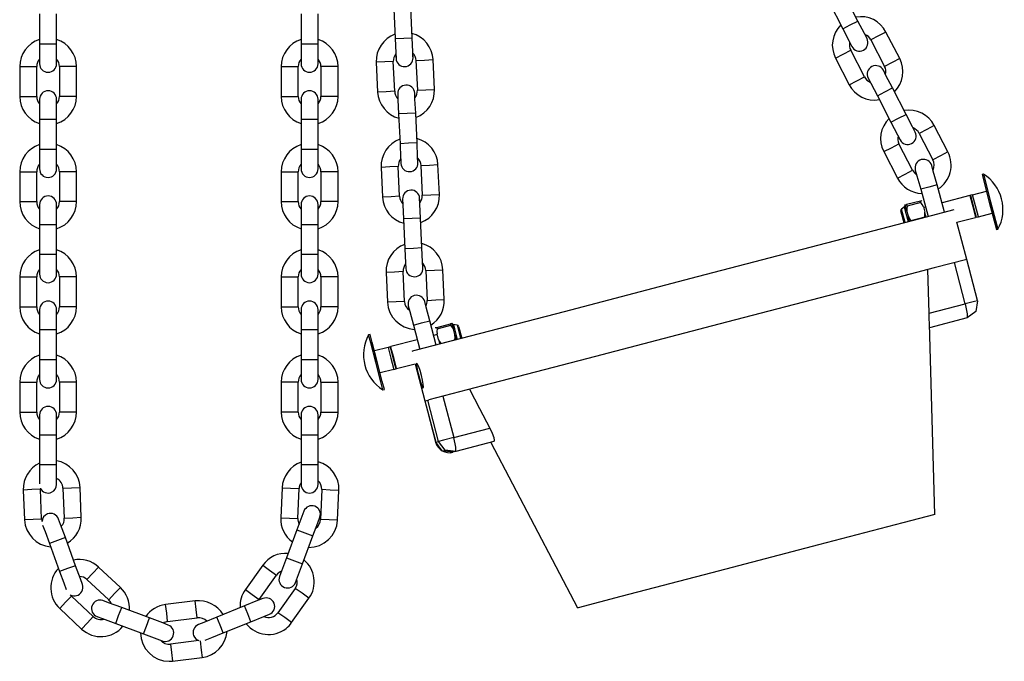
# Model space of a CAD drawing. Units: inches. Extents: x 66.9 to 142.5, y 99.3 to 197.4.
# Drawn here: x 96.3 to 99.7, y 175.2 to 177.4 of the extents above; entities that cross this region are included whole.
import ezdxf

# ---------------------------------------------------------------- set-up
doc = ezdxf.new("R2010")
doc.units = ezdxf.units.IN
doc.header["$MEASUREMENT"] = 0
doc.layers.add('Ebene 1', color=7, linetype='Continuous')

# ---------------------------------------------------------------- blocks, each defined once
blk = doc.blocks.new('block 2')
at = {"layer": 'Ebene 1', "color": 179, "lineweight": 25, "true_color": 0x1a171b}
for points in [[(99.1306, 177.4913), (99.179, 177.3978)], [(99.2322, 177.4253), (99.1838, 177.5189)], [(97.599, 177.4684), (97.604, 177.3635)], [(97.599, 177.4684), (97.604, 177.3635)], [(97.599, 177.4684), (97.604, 177.3635)], [(97.6642, 177.3664), (97.6592, 177.4712)], [(97.6642, 177.3664), (97.6592, 177.4712)], [(97.6642, 177.3664), (97.6592, 177.4712)], [(96.3531, 177.45), (96.3531, 177.3449)], [(96.4131, 177.3449), (96.4131, 177.45)], [(97.2731, 177.45), (97.2731, 177.3449)], [(97.3331, 177.3449), (97.3331, 177.45)], [(99.179, 177.3978), (99.2053, 177.4116), (99.2322, 177.4253)], [(99.2642, 177.3632), (99.2548, 177.3816), (99.2322, 177.4253)], [(99.179, 177.3978), (99.2015, 177.354), (99.211, 177.3358)], [(99.3309, 177.3866), (99.3045, 177.3728), (99.2777, 177.359)], [(99.3793, 177.2934), (99.3309, 177.3866)], [(97.604, 177.3635), (97.6342, 177.3651), (97.6642, 177.3664)], [(97.604, 177.3635), (97.6342, 177.3651), (97.6642, 177.3664)], [(97.604, 177.3635), (97.6342, 177.3651), (97.6642, 177.3664)], [(97.604, 177.3635), (97.6063, 177.3139), (97.6073, 177.2934)], [(97.604, 177.3635), (97.6063, 177.3139), (97.6073, 177.2934)], [(97.604, 177.3635), (97.6063, 177.3139), (97.6073, 177.2934)], [(97.6673, 177.2963), (97.6662, 177.3167), (97.6642, 177.3664)], [(97.6673, 177.2963), (97.6662, 177.3167), (97.6642, 177.3664)], [(97.6673, 177.2963), (97.6662, 177.3167), (97.6642, 177.3664)], [(99.2777, 177.359), (99.3261, 177.2658)], [(96.3531, 177.3449), (96.3831, 177.3449), (96.4131, 177.3449)], [(96.3531, 177.3449), (96.3531, 177.2956), (96.3531, 177.2751)], [(96.4131, 177.2751), (96.4131, 177.2956), (96.4131, 177.3449)], [(97.2731, 177.3449), (97.3033, 177.3449), (97.3331, 177.3449)], [(97.2731, 177.3449), (97.2731, 177.2956), (97.2731, 177.2751)], [(97.3331, 177.2751), (97.3331, 177.2956), (97.3331, 177.3449)], [(99.1535, 177.2948), (99.1798, 177.3086), (99.2069, 177.3223)], [(99.2548, 177.2288), (99.2069, 177.3223)], [(97.5977, 177.2831), (97.5677, 177.2817), (97.5379, 177.2803)], [(97.6027, 177.178), (97.5977, 177.2831)], [(97.6066, 177.3099), (97.6068, 177.2977), (97.6073, 177.2934)], [(97.6066, 177.3099), (97.6068, 177.2977), (97.6073, 177.2934)], [(97.6066, 177.3099), (97.6068, 177.2977), (97.6073, 177.2934)], [(97.6673, 177.2963), (97.6669, 177.3005), (97.6666, 177.3127)], [(97.6673, 177.2963), (97.6669, 177.3005), (97.6666, 177.3127)], [(97.6673, 177.2963), (97.6669, 177.3005), (97.6666, 177.3127)], [(97.6774, 177.2867), (97.7077, 177.2881), (97.7374, 177.2896)], [(97.6774, 177.2867), (97.6824, 177.1819)], [(97.7424, 177.1847), (97.7374, 177.2896)], [(99.1535, 177.2948), (99.2015, 177.2014)], [(99.3793, 177.2934), (99.3524, 177.2796), (99.3261, 177.2658)], [(96.2834, 177.2648), (96.2834, 177.1601)], [(96.2834, 177.2648), (96.3133, 177.2648), (96.3433, 177.2648)], [(96.3433, 177.1601), (96.3433, 177.2648)], [(96.4232, 177.2648), (96.4232, 177.1601)], [(96.4833, 177.2648), (96.4534, 177.2648), (96.4232, 177.2648)], [(96.4833, 177.1601), (96.4833, 177.2648)], [(97.2034, 177.2648), (97.2034, 177.1601)], [(97.2034, 177.2648), (97.2333, 177.2648), (97.2633, 177.2648)], [(97.2633, 177.1601), (97.2633, 177.2648)], [(97.3431, 177.2648), (97.3431, 177.1601)], [(97.4034, 177.2648), (97.3734, 177.2648), (97.3431, 177.2648)], [(97.4034, 177.1601), (97.4034, 177.2648)], [(97.5379, 177.2803), (97.5427, 177.1752)], [(99.354, 177.19), (99.3309, 177.2341), (99.3218, 177.2522)], [(99.354, 177.19), (99.3309, 177.2341), (99.3218, 177.2522)], [(99.2015, 177.2014), (99.2284, 177.215), (99.2548, 177.2288)], [(99.2685, 177.2247), (99.2777, 177.2066), (99.3006, 177.1625)], [(99.2685, 177.2247), (99.2777, 177.2066), (99.3006, 177.1625)], [(97.6027, 177.178), (97.5727, 177.1766), (97.5427, 177.1752)], [(97.6824, 177.1819), (97.7124, 177.1833), (97.7424, 177.1847)], [(99.3006, 177.1625), (99.3269, 177.1763), (99.354, 177.19)], [(99.3006, 177.1625), (99.3269, 177.1763), (99.354, 177.19)], [(99.4019, 177.0969), (99.354, 177.19)], [(99.4019, 177.0969), (99.354, 177.19)], [(96.2834, 177.1601), (96.3133, 177.1601), (96.3433, 177.1601)], [(96.3531, 177.1499), (96.3531, 177.1294), (96.3531, 177.08)], [(96.4131, 177.08), (96.4131, 177.1294), (96.4131, 177.1499)], [(96.4833, 177.1601), (96.4534, 177.1601), (96.4232, 177.1601)], [(97.2034, 177.1601), (97.2333, 177.1601), (97.2633, 177.1601)], [(97.2731, 177.1499), (97.2731, 177.1294), (97.2731, 177.08)], [(97.3331, 177.08), (97.3331, 177.1294), (97.3331, 177.1499)], [(97.4034, 177.1601), (97.3734, 177.1601), (97.3431, 177.1601)], [(97.6133, 177.1685), (97.6133, 177.1642), (97.614, 177.1521)], [(97.6133, 177.1685), (97.614, 177.148), (97.6164, 177.0986)], [(97.6764, 177.1015), (97.674, 177.1508), (97.6729, 177.1713)], [(97.674, 177.1551), (97.6733, 177.1671), (97.6729, 177.1713)], [(99.3006, 177.1625), (99.3486, 177.0693)], [(99.3006, 177.1625), (99.3486, 177.0693)], [(96.3531, 177.08), (96.3531, 176.9749)], [(96.3531, 177.08), (96.3831, 177.08), (96.4131, 177.08)], [(96.4131, 176.9749), (96.4131, 177.08)], [(97.2731, 177.08), (97.2731, 176.9749)], [(97.2731, 177.08), (97.3033, 177.08), (97.3331, 177.08)], [(97.3331, 176.9749), (97.3331, 177.08)], [(97.6764, 177.1015), (97.6464, 177.1001), (97.6164, 177.0986)], [(97.6164, 177.0986), (97.6214, 176.9938)], [(97.6812, 176.9968), (97.6764, 177.1015)], [(99.3486, 177.0693), (99.3753, 177.0831), (99.4019, 177.0969)], [(99.3486, 177.0693), (99.3753, 177.0831), (99.4019, 177.0969)], [(99.4339, 177.0345), (99.4248, 177.0528), (99.4019, 177.0969)], [(99.4339, 177.0345), (99.4248, 177.0528), (99.4019, 177.0969)], [(99.3486, 177.0693), (99.3715, 177.0252), (99.3807, 177.0069)], [(99.3486, 177.0693), (99.3715, 177.0252), (99.3807, 177.0069)], [(99.5009, 177.0578), (99.4742, 177.044), (99.4477, 177.0302)], [(99.5488, 176.9646), (99.5009, 177.0578)], [(99.4477, 177.0302), (99.4957, 176.937)], [(96.3531, 176.9749), (96.3831, 176.9749), (96.4131, 176.9749)], [(96.3531, 176.9749), (96.3531, 176.9255), (96.3531, 176.905)], [(96.4131, 176.905), (96.4131, 176.9255), (96.4131, 176.9749)], [(97.2731, 176.9749), (97.3033, 176.9749), (97.3331, 176.9749)], [(97.2731, 176.9749), (97.2731, 176.9255), (97.2731, 176.905)], [(97.3331, 176.905), (97.3331, 176.9255), (97.3331, 176.9749)], [(97.6812, 176.9968), (97.6514, 176.9954), (97.6214, 176.9938)], [(97.6214, 176.9938), (97.6235, 176.9446), (97.6245, 176.9241)], [(97.6845, 176.9268), (97.6834, 176.9473), (97.6812, 176.9968)], [(99.3231, 176.9661), (99.35, 176.9797), (99.3764, 176.9935)], [(99.4248, 176.9005), (99.3764, 176.9935)], [(97.6238, 176.9403), (97.6242, 176.9282), (97.6245, 176.9241)], [(97.6845, 176.9268), (97.6841, 176.931), (97.6838, 176.943)], [(99.3231, 176.9661), (99.3715, 176.8729)], [(99.5488, 176.9646), (99.5224, 176.9508), (99.4957, 176.937)], [(97.6151, 176.9134), (97.5851, 176.912), (97.5549, 176.9106)], [(97.5549, 176.9106), (97.5599, 176.8059)], [(97.6201, 176.8087), (97.6151, 176.9134)], [(97.6946, 176.9174), (97.7251, 176.9187), (97.7548, 176.9201)], [(97.6946, 176.9174), (97.6996, 176.8123)], [(97.7598, 176.815), (97.7548, 176.9201)], [(99.3715, 176.8729), (99.3981, 176.8867), (99.4248, 176.9005)], [(99.4342, 176.9008), (99.4396, 176.8808), (99.453, 176.8333)], [(99.5105, 176.8493), (99.4975, 176.8969), (99.4921, 176.9167)], [(96.2834, 176.8951), (96.2834, 176.7899)], [(96.2834, 176.8951), (96.3133, 176.8951), (96.3433, 176.8951)], [(96.3433, 176.7899), (96.3433, 176.8951)], [(96.4232, 176.8951), (96.4232, 176.7899)], [(96.4833, 176.8951), (96.4534, 176.8951), (96.4232, 176.8951)], [(96.4833, 176.7899), (96.4833, 176.8951)], [(97.2034, 176.8951), (97.2034, 176.7899)], [(97.2034, 176.8951), (97.2333, 176.8951), (97.2633, 176.8951)], [(97.2633, 176.7899), (97.2633, 176.8951)], [(97.3431, 176.8951), (97.3431, 176.7899)], [(97.4034, 176.8951), (97.3734, 176.8951), (97.3431, 176.8951)], [(97.4034, 176.7899), (97.4034, 176.8951)], [(99.6738, 176.8862), (99.6692, 176.8853)], [(99.6692, 176.8853), (99.6943, 176.7882), (99.7197, 176.6915)], [(99.6738, 176.8862), (99.6992, 176.7897), (99.7247, 176.6929)], [(99.5105, 176.8493), (99.4816, 176.8414), (99.453, 176.8333)], [(99.453, 176.8333), (99.479, 176.7375)], [(99.5372, 176.7525), (99.5105, 176.8493)], [(97.6201, 176.8087), (97.5901, 176.8073), (97.5599, 176.8059)], [(97.6306, 176.7992), (97.6306, 176.7949), (97.6312, 176.7825)], [(97.6306, 176.7992), (97.6312, 176.7787), (97.6337, 176.7293)], [(97.6936, 176.7322), (97.6912, 176.7816), (97.6902, 176.802)], [(97.6912, 176.7854), (97.6905, 176.7978), (97.6902, 176.802)], [(97.6996, 176.8123), (97.7298, 176.8137), (97.7598, 176.815)], [(99.6261, 176.8119), (99.5281, 176.7861)], [(99.6261, 176.8119), (99.6363, 176.773), (99.6463, 176.7346)], [(99.6287, 176.8104), (99.6266, 176.8101)], [(99.6356, 176.8144), (99.628, 176.8123)], [(99.628, 176.8123), (99.6382, 176.7737), (99.6484, 176.7349)], [(99.6356, 176.8144), (99.6844, 176.8271)], [(99.6459, 176.7756), (99.6356, 176.8144)], [(96.2834, 176.7899), (96.3133, 176.7899), (96.3433, 176.7899)], [(96.3531, 176.7801), (96.3531, 176.7596), (96.3531, 176.71)], [(96.4131, 176.71), (96.4131, 176.7596), (96.4131, 176.7801)], [(96.4833, 176.7899), (96.4534, 176.7899), (96.4232, 176.7899)], [(97.2034, 176.7899), (97.2333, 176.7899), (97.2633, 176.7899)], [(97.2731, 176.7801), (97.2731, 176.7596), (97.2731, 176.71)], [(97.3331, 176.71), (97.3331, 176.7596), (97.3331, 176.7801)], [(97.4034, 176.7899), (97.3734, 176.7899), (97.3431, 176.7899)], [(99.3962, 176.7723), (99.386, 176.7639)], [(99.3982, 176.7163), (99.3895, 176.7501), (99.386, 176.7639)], [(99.41, 176.7194), (99.4001, 176.7568), (99.3962, 176.7723)], [(99.3988, 176.7784), (99.3994, 176.7787), (99.4003, 176.7787), (99.4019, 176.779), (99.4036, 176.7797)], [(99.4048, 176.7565), (99.4008, 176.7709), (99.3988, 176.7784)], [(99.452, 176.792), (99.4036, 176.7797)], [(99.405, 176.7737), (99.4043, 176.777), (99.4036, 176.7797)], [(99.405, 176.7737), (99.4039, 176.7653), (99.4048, 176.7565)], [(99.4534, 176.7865), (99.405, 176.7737)], [(99.452, 176.792), (99.4537, 176.7928), (99.4551, 176.7932), (99.4561, 176.7932), (99.4568, 176.7935)], [(99.4534, 176.7865), (99.4527, 176.7897), (99.452, 176.792)], [(99.4625, 176.7716), (99.4585, 176.7794), (99.4534, 176.7865)], [(99.4625, 176.7716), (99.4675, 176.7525)], [(99.4699, 176.7709), (99.4632, 176.7692)], [(99.6563, 176.737), (99.6459, 176.7756)], [(97.6936, 176.7322), (97.6636, 176.7308), (97.6337, 176.7293)], [(97.6337, 176.7293), (97.6387, 176.6242)], [(99.5695, 176.761), (99.4503, 176.7296), (99.1214, 176.644), (98.6663, 176.5251), (98.1985, 176.403), (97.8359, 176.3084), (97.6686, 176.2647)], [(97.6986, 176.6271), (97.6936, 176.7322)], [(99.3944, 176.7151), (99.3867, 176.7451), (99.3834, 176.7575)], [(99.4048, 176.7565), (99.407, 176.747), (99.4096, 176.7375)], [(99.4137, 176.7201), (99.4117, 176.7289), (99.4096, 176.7375)], [(99.4096, 176.7375), (99.4134, 176.7296), (99.4184, 176.7222)], [(99.4671, 176.7349), (99.4184, 176.7222)], [(99.4671, 176.7349), (99.4682, 176.7437), (99.4675, 176.7525)], [(99.472, 176.7353), (99.4699, 176.7441), (99.4675, 176.7525)], [(99.5807, 176.7174), (99.6463, 176.7346)], [(99.6459, 176.7363), (99.6477, 176.737)], [(99.6484, 176.7349), (99.6563, 176.737)], [(99.6563, 176.737), (99.7045, 176.7498)], [(96.3531, 176.71), (96.3531, 176.6052)], [(96.3531, 176.71), (96.3831, 176.71), (96.4131, 176.71)], [(96.4131, 176.6052), (96.4131, 176.71)], [(97.2731, 176.71), (97.2731, 176.6052)], [(97.2731, 176.71), (97.3033, 176.71), (97.3331, 176.71)], [(97.3331, 176.6052), (97.3331, 176.71)], [(99.6149, 176.5868), (99.5807, 176.7174)], [(99.7197, 176.6915), (99.7247, 176.6929)], [(97.6986, 176.6271), (97.6686, 176.6256), (97.6387, 176.6242)], [(97.6387, 176.6242), (97.6409, 176.5748), (97.6418, 176.5544)], [(97.7019, 176.5572), (97.7007, 176.5777), (97.6986, 176.6271)], [(96.3531, 176.6052), (96.3831, 176.6052), (96.4131, 176.6052)], [(96.3531, 176.6052), (96.3531, 176.5553), (96.3531, 176.535)], [(96.4131, 176.535), (96.4131, 176.5553), (96.4131, 176.6052)], [(97.2731, 176.6052), (97.3033, 176.6052), (97.3331, 176.6052)], [(97.2731, 176.6052), (97.2731, 176.5553), (97.2731, 176.535)], [(97.3331, 176.535), (97.3331, 176.5553), (97.3331, 176.6052)], [(97.6411, 176.571), (97.6414, 176.5586), (97.6418, 176.5544)], [(97.7019, 176.5572), (97.7014, 176.5613), (97.7012, 176.5737)], [(99.6149, 176.5868), (99.5002, 176.5568), (99.1845, 176.4743), (98.7428, 176.3593), (98.2819, 176.2385), (97.912, 176.1422), (97.7225, 176.0928)], [(99.6096, 176.4302), (99.5719, 176.5754)], [(99.653, 176.4418), (99.6149, 176.5868)], [(96.2834, 176.5251), (96.2834, 176.4199)], [(96.2834, 176.5251), (96.3133, 176.5251), (96.3433, 176.5251)], [(96.3433, 176.4199), (96.3433, 176.5251)], [(96.4232, 176.5251), (96.4232, 176.4199)], [(96.4833, 176.5251), (96.4534, 176.5251), (96.4232, 176.5251)], [(96.4833, 176.4199), (96.4833, 176.5251)], [(97.2034, 176.5251), (97.2034, 176.4199)], [(97.2034, 176.5251), (97.2333, 176.5251), (97.2633, 176.5251)], [(97.2633, 176.4199), (97.2633, 176.5251)], [(97.3431, 176.5251), (97.3431, 176.4199)], [(97.4034, 176.5251), (97.3734, 176.5251), (97.3431, 176.5251)], [(97.4034, 176.4199), (97.4034, 176.5251)], [(97.6323, 176.5437), (97.6023, 176.5424), (97.5723, 176.541)], [(97.5723, 176.541), (97.5773, 176.4361)], [(97.6373, 176.439), (97.6323, 176.5437)], [(97.7124, 176.5477), (97.7424, 176.5491), (97.772, 176.5505)], [(97.7124, 176.5477), (97.717, 176.4428)], [(97.7768, 176.4457), (97.772, 176.5505)], [(99.4826, 176.3973), (99.4806, 176.4743), (99.4783, 176.5512)], [(96.2834, 176.4199), (96.3133, 176.4199), (96.3433, 176.4199)], [(96.4833, 176.4199), (96.4534, 176.4199), (96.4232, 176.4199)], [(97.2034, 176.4199), (97.2333, 176.4199), (97.2633, 176.4199)], [(97.4034, 176.4199), (97.3734, 176.4199), (97.3431, 176.4199)], [(97.6373, 176.439), (97.6073, 176.4376), (97.5773, 176.4361)], [(97.6505, 176.4235), (97.6555, 176.4034), (97.6683, 176.3558)], [(97.7262, 176.3708), (97.7138, 176.4185), (97.7086, 176.4387)], [(97.717, 176.4428), (97.747, 176.4442), (97.7768, 176.4457)], [(99.4826, 176.3973), (99.6096, 176.4302)], [(99.6527, 176.4414), (99.6422, 176.439), (99.6096, 176.4302)], [(99.6096, 176.4302), (99.617, 176.3956), (99.617, 176.3808)], [(99.6527, 176.4414), (99.6473, 176.4037), (99.617, 176.3808)], [(96.3531, 176.4101), (96.3531, 176.3896), (96.3531, 176.3398)], [(96.4131, 176.3398), (96.4131, 176.3896), (96.4131, 176.4101)], [(97.2731, 176.4101), (97.2731, 176.3896), (97.2731, 176.3398)], [(97.3331, 176.3398), (97.3331, 176.3896), (97.3331, 176.4101)], [(99.484, 176.3596), (99.484, 176.361), (99.4833, 176.3775), (99.4826, 176.3973)], [(99.617, 176.3808), (99.4844, 176.3458)], [(97.6683, 176.3558), (97.6972, 176.3632), (97.7262, 176.3708)], [(97.6683, 176.3558), (97.6905, 176.2704)], [(97.7484, 176.2855), (97.7262, 176.3708)], [(97.7455, 176.3469), (97.7463, 176.3469), (97.7473, 176.3472), (97.7487, 176.3475), (97.7505, 176.3479)], [(97.7505, 176.3479), (97.7989, 176.3606)], [(97.7505, 176.3479), (97.7511, 176.3455), (97.7518, 176.3424)], [(97.7518, 176.3424), (97.8002, 176.3551)], [(97.7989, 176.3606), (97.8006, 176.361), (97.802, 176.3613), (97.803, 176.3617), (97.8038, 176.362)], [(97.7989, 176.3606), (97.7995, 176.3582), (97.8002, 176.3551)], [(97.8094, 176.3401), (97.8056, 176.3479), (97.8002, 176.3551)], [(97.8038, 176.362), (97.8059, 176.3544), (97.8094, 176.3401)], [(97.8221, 176.3558), (97.809, 176.3579)], [(97.809, 176.3579), (97.8128, 176.3427), (97.8228, 176.305)], [(97.8221, 176.3558), (97.8256, 176.342), (97.8343, 176.3081)], [(97.8269, 176.3512), (97.8302, 176.3391), (97.8383, 176.3091)], [(99.5031, 175.6894), (99.484, 176.36)], [(96.3531, 176.3398), (96.3531, 176.2351)], [(96.3531, 176.3398), (96.3831, 176.3398), (96.4131, 176.3398)], [(96.4131, 176.2351), (96.4131, 176.3398)], [(97.2731, 176.3398), (97.2731, 176.2351)], [(97.2731, 176.3398), (97.3033, 176.3398), (97.3331, 176.3398)], [(97.3331, 176.2351), (97.3331, 176.3398)], [(97.5158, 176.3229), (97.5108, 176.3219)], [(97.536, 176.2249), (97.5184, 176.2933), (97.5108, 176.3219)], [(97.541, 176.2263), (97.5229, 176.2947), (97.5158, 176.3229)], [(97.7518, 176.3226), (97.7394, 176.3193)], [(97.7518, 176.3424), (97.7508, 176.3334), (97.7515, 176.325)], [(97.7565, 176.3057), (97.7515, 176.325)], [(97.8144, 176.3207), (97.814, 176.3233), (97.8133, 176.3257), (97.8126, 176.3281), (97.8119, 176.3307), (97.8114, 176.3327), (97.8107, 176.3353), (97.8101, 176.3377), (97.8094, 176.3401)], [(97.8137, 176.3036), (97.815, 176.3124), (97.8144, 176.3207)], [(97.8144, 176.3207), (97.8164, 176.3126), (97.8188, 176.3038)], [(97.5794, 176.2774), (97.5312, 176.265)], [(97.5872, 176.2795), (97.5794, 176.2774)], [(97.5794, 176.2774), (97.5892, 176.239)], [(97.597, 176.2407), (97.5901, 176.2683), (97.5872, 176.2795)], [(97.5892, 176.2781), (97.5875, 176.2778)], [(97.6817, 176.3043), (97.5889, 176.2802)], [(97.599, 176.2414), (97.5916, 176.2685), (97.5889, 176.2802)], [(97.7565, 176.3057), (97.7585, 176.2976), (97.7606, 176.2886)], [(97.7565, 176.3057), (97.7604, 176.2979), (97.7653, 176.2909)], [(97.7653, 176.2909), (97.8137, 176.3036)], [(97.6686, 176.2647), (97.6648, 176.2637), (97.6633, 176.2633)], [(96.3531, 176.2351), (96.3831, 176.2351), (96.4131, 176.2351)], [(96.3531, 176.2351), (96.3531, 176.1853), (96.3531, 176.1648)], [(96.4131, 176.1648), (96.4131, 176.1853), (96.4131, 176.2351)], [(97.2731, 176.2351), (97.3033, 176.2351), (97.3331, 176.2351)], [(97.2731, 176.2351), (97.2731, 176.1853), (97.2731, 176.1648)], [(97.3331, 176.1648), (97.3331, 176.1853), (97.3331, 176.2351)], [(97.5613, 176.1281), (97.5541, 176.1563), (97.536, 176.2249)], [(97.5663, 176.1295), (97.5589, 176.1579), (97.541, 176.2263)], [(97.5892, 176.239), (97.5996, 176.2001)], [(97.6073, 176.2023), (97.604, 176.2135), (97.597, 176.2407)], [(97.609, 176.2027), (97.6063, 176.2139), (97.599, 176.2414)], [(97.609, 176.2027), (97.6747, 176.2199)], [(97.6747, 176.2199), (97.7089, 176.089)], [(97.6798, 176.2213), (97.6791, 176.2175), (97.6805, 176.2075), (97.6834, 176.1934), (97.6877, 176.1768), (97.6922, 176.1603), (97.6965, 176.1462), (97.7003, 176.1371), (97.7026, 176.1341), (97.7036, 176.1381), (97.7033, 176.1479), (97.7007, 176.162), (97.6969, 176.1789), (97.6919, 176.1956), (97.6871, 176.2094), (97.6828, 176.2182), (97.6798, 176.2213), (97.6798, 176.2213)], [(97.5996, 176.2001), (97.5512, 176.1875)], [(97.5996, 176.2001), (97.6073, 176.2023)], [(97.6066, 176.2041), (97.6087, 176.2047)], [(96.2834, 176.155), (96.2834, 176.0499)], [(96.2834, 176.155), (96.3133, 176.155), (96.3433, 176.155)], [(96.3433, 176.0499), (96.3433, 176.155)], [(96.4232, 176.155), (96.4232, 176.0499)], [(96.4833, 176.155), (96.4534, 176.155), (96.4232, 176.155)], [(96.4833, 176.0499), (96.4833, 176.155)], [(97.2034, 176.155), (97.2034, 176.0499)], [(97.2633, 176.155), (97.2333, 176.155), (97.2034, 176.155)], [(97.2633, 176.0499), (97.2633, 176.155)], [(97.3431, 176.155), (97.3431, 176.0499)], [(97.3431, 176.155), (97.3734, 176.155), (97.4034, 176.155)], [(97.4034, 176.0499), (97.4034, 176.155)], [(97.5613, 176.1281), (97.5663, 176.1295)], [(97.7723, 176.1055), (97.8101, 175.9607)], [(97.8655, 176.13), (97.9015, 176.0619), (97.937, 175.9937)], [(97.7089, 176.0893), (97.7141, 176.0904)], [(97.7089, 176.0893), (97.747, 175.9441)], [(97.7089, 176.089), (97.7089, 176.0893)], [(97.7089, 176.089), (97.7467, 175.9441)], [(97.7141, 176.0904), (97.7191, 176.0919)], [(97.7191, 176.0919), (97.7205, 176.0921), (97.7225, 176.0928)], [(97.7568, 175.9469), (97.7191, 176.0919)], [(96.2834, 176.0499), (96.3133, 176.0499), (96.3433, 176.0499)], [(96.3531, 176.0399), (96.3531, 176.0196), (96.3531, 175.9701)], [(96.4131, 175.9701), (96.4131, 176.0196), (96.4131, 176.0399)], [(96.4833, 176.0499), (96.4534, 176.0499), (96.4232, 176.0499)], [(97.2633, 176.0499), (97.2333, 176.0499), (97.2034, 176.0499)], [(97.2731, 176.0399), (97.2731, 176.0196), (97.2731, 175.9701)], [(97.3331, 175.9701), (97.3331, 176.0196), (97.3331, 176.0399)], [(97.3431, 176.0499), (97.3734, 176.0499), (97.4034, 176.0499)], [(96.3531, 175.9701), (96.3531, 175.8651)], [(96.3531, 175.9701), (96.3831, 175.9701), (96.4131, 175.9701)], [(96.4131, 175.8651), (96.4131, 175.9701)], [(97.2731, 175.9701), (97.2731, 175.8651)], [(97.2731, 175.9701), (97.3033, 175.9701), (97.3331, 175.9701)], [(97.3331, 175.8651), (97.3331, 175.9701)], [(97.8101, 175.9607), (97.937, 175.9937)], [(97.937, 175.9937), (97.9451, 175.9762), (97.951, 175.961), (97.9527, 175.9503), (97.9513, 175.9458)], [(97.747, 175.9441), (97.7467, 175.9441)], [(97.747, 175.9441), (97.7568, 175.9469)], [(97.8076, 175.9083), (97.7699, 175.9136), (97.747, 175.9441)], [(97.8101, 175.9607), (97.7747, 175.9514), (97.7568, 175.9469)], [(97.818, 175.9109), (97.7801, 175.916), (97.7568, 175.9469)], [(97.818, 175.9109), (97.8175, 175.926), (97.8101, 175.9607)], [(97.9513, 175.9458), (97.818, 175.9109)], [(97.9406, 175.9429), (98.2452, 175.3609)], [(97.818, 175.9109), (97.8076, 175.9083)], [(96.3531, 175.8651), (96.3831, 175.8651), (96.4131, 175.8651)], [(96.3531, 175.8651), (96.3531, 175.8223), (96.3531, 175.7972)], [(96.4131, 175.7951), (96.4131, 175.8156), (96.4131, 175.8651)], [(97.2731, 175.8651), (97.3033, 175.8651), (97.3331, 175.8651)], [(97.2731, 175.8651), (97.2731, 175.8156), (97.2731, 175.7951)], [(97.3331, 175.7951), (97.3331, 175.8156), (97.3331, 175.8651)], [(96.356, 175.7786), (96.3259, 175.7772), (96.2959, 175.7757)], [(96.2959, 175.7757), (96.3006, 175.6709)], [(96.3605, 175.6735), (96.356, 175.7786)], [(96.4356, 175.782), (96.4658, 175.7832), (96.4957, 175.7846)], [(96.4356, 175.782), (96.4403, 175.677)], [(96.5002, 175.6797), (96.4957, 175.7846)], [(97.2065, 175.7832), (97.2018, 175.6783)], [(97.2065, 175.7832), (97.2364, 175.782), (97.2661, 175.7807)], [(97.2616, 175.6759), (97.2661, 175.7807)], [(97.3462, 175.7772), (97.3417, 175.6723)], [(97.4063, 175.7746), (97.3761, 175.7757), (97.3462, 175.7772)], [(97.4016, 175.6696), (97.4063, 175.7746)], [(97.2831, 175.7009), (97.2761, 175.682), (97.2587, 175.6356)], [(99.5031, 175.6894), (99.3905, 175.6601), (99.0932, 175.5824), (98.7178, 175.4844), (98.3978, 175.4008), (98.2486, 175.3619)], [(96.3605, 175.6735), (96.3306, 175.6723), (96.3006, 175.6709)], [(96.4441, 175.6082), (96.4272, 175.6544), (96.4201, 175.6737)], [(96.4403, 175.677), (96.4703, 175.6783), (96.5002, 175.6797)], [(97.2018, 175.6783), (97.232, 175.677), (97.2616, 175.6759)], [(97.3148, 175.6146), (97.332, 175.6608), (97.3395, 175.6802)], [(97.4016, 175.6696), (97.3717, 175.6709), (97.3417, 175.6723)], [(96.3641, 175.6523), (96.3724, 175.6294), (96.3877, 175.5874)], [(97.2587, 175.6356), (97.222, 175.5373)], [(97.2587, 175.6356), (97.2869, 175.6251), (97.3148, 175.6146)], [(96.4441, 175.6082), (96.4158, 175.5979), (96.3877, 175.5874)], [(96.3877, 175.5874), (96.4237, 175.489)], [(96.4801, 175.5094), (96.4441, 175.6082)], [(97.2781, 175.5161), (97.3148, 175.6146)], [(97.222, 175.5373), (97.2047, 175.4908), (97.1973, 175.4716)], [(97.222, 175.5373), (97.2499, 175.5266), (97.2781, 175.5161)], [(97.2538, 175.4504), (97.2607, 175.4697), (97.2781, 175.5161)], [(96.4801, 175.5094), (96.4518, 175.4992), (96.4237, 175.489)], [(96.4237, 175.489), (96.4382, 175.4491), (96.4467, 175.4255)], [(96.5038, 175.4434), (96.4971, 175.4628), (96.4801, 175.5094)], [(96.52, 175.4611), (96.5405, 175.483), (96.5609, 175.5049)], [(96.6375, 175.4332), (96.5609, 175.5049)], [(97.1384, 175.5111), (97.0775, 175.4255)], [(97.1384, 175.5111), (97.1627, 175.4935), (97.1872, 175.4763)], [(96.52, 175.4611), (96.5965, 175.3895)], [(97.126, 175.3908), (97.1872, 175.4763)], [(96.5965, 175.3895), (96.617, 175.4113), (96.6375, 175.4332)], [(97.0775, 175.4255), (97.1017, 175.4081), (97.126, 175.3908)], [(97.2525, 175.4296), (97.1913, 175.3443)], [(97.301, 175.3952), (97.2767, 175.4124), (97.2525, 175.4296)], [(96.4653, 175.4026), (96.4449, 175.3807), (96.4244, 175.3585)], [(96.5423, 175.3309), (96.4653, 175.4026)], [(96.6422, 175.3623), (96.5958, 175.3795), (96.5764, 175.3869)], [(96.9011, 175.3855), (96.7965, 175.3729)], [(96.9081, 175.3259), (96.9045, 175.3555), (96.9011, 175.3855)], [(97.1391, 175.3941), (97.12, 175.3867), (97.0742, 175.3679)], [(97.2401, 175.3094), (97.301, 175.3952)], [(96.4244, 175.3585), (96.5013, 175.2868)], [(96.621, 175.3061), (96.6315, 175.334), (96.6422, 175.3623)], [(96.7405, 175.3257), (96.6422, 175.3623)], [(96.8039, 175.3133), (96.8005, 175.3428), (96.7965, 175.3729)], [(97.0742, 175.3679), (96.9769, 175.3288)], [(97.0967, 175.3121), (97.0855, 175.34), (97.0742, 175.3679)], [(97.2401, 175.3094), (97.2158, 175.3271), (97.1913, 175.3443)], [(98.2486, 175.3619), (98.246, 175.3612), (98.2452, 175.3609)], [(96.5423, 175.3309), (96.5218, 175.309), (96.5013, 175.2868)], [(96.5553, 175.3306), (96.5746, 175.3235), (96.621, 175.3061)], [(96.7193, 175.2696), (96.7298, 175.2973), (96.7405, 175.3257)], [(96.8061, 175.3009), (96.7867, 175.3083), (96.7405, 175.3257)], [(96.8039, 175.3133), (96.9081, 175.3259)], [(96.9769, 175.3288), (96.931, 175.3101), (96.9119, 175.3023)], [(96.9994, 175.273), (96.9881, 175.3009), (96.9769, 175.3288)], [(96.9994, 175.273), (97.0967, 175.3121)], [(97.0967, 175.3121), (97.1426, 175.3309), (97.1617, 175.3387)], [(96.621, 175.3061), (96.7193, 175.2696)], [(96.9362, 175.2477), (96.9596, 175.2568), (96.9994, 175.273)], [(96.7193, 175.2696), (96.7658, 175.2518), (96.785, 175.2448)], [(96.914, 175.2463), (96.8139, 175.2339)], [(96.9183, 175.2451), (96.9222, 175.2124), (96.9253, 175.1869)], [(96.8139, 175.2339), (96.8173, 175.2039), (96.821, 175.1741)], [(96.821, 175.1741), (96.9253, 175.1869)]]:
    blk.add_lwpolyline(points, dxfattribs=at)
for points in [[(99.3309, 177.3866), (99.3113, 177.4253), (99.268, 177.4465), (99.2251, 177.439)], [(99.1717, 177.4116), (99.1407, 177.3809), (99.1333, 177.3332), (99.1535, 177.2948)], [(96.3531, 177.3604), (96.3114, 177.3473), (96.2834, 177.3086), (96.2834, 177.2648)], [(96.4833, 177.2648), (96.4833, 177.3086), (96.4547, 177.3473), (96.4131, 177.3604)], [(97.2731, 177.3604), (97.2314, 177.3473), (97.2034, 177.3086), (97.2034, 177.2648)], [(97.4034, 177.2648), (97.4034, 177.3086), (97.3748, 177.3473), (97.3331, 177.3604)], [(97.6033, 177.3787), (97.5625, 177.364), (97.5356, 177.3237), (97.5379, 177.2803)], [(97.7374, 177.2896), (97.7356, 177.3332), (97.7053, 177.3707), (97.6633, 177.3816)], [(99.2777, 177.359), (99.2734, 177.3675), (99.2658, 177.3745), (99.2568, 177.378)], [(99.2032, 177.3501), (99.201, 177.3411), (99.2022, 177.3308), (99.2069, 177.3223)], [(96.3531, 177.2913), (96.3467, 177.2843), (96.3433, 177.2746), (96.3433, 177.2648)], [(96.4232, 177.2648), (96.4232, 177.2746), (96.4198, 177.2843), (96.4131, 177.2913)], [(97.2731, 177.2913), (97.2668, 177.2843), (97.2633, 177.2746), (97.2633, 177.2648)], [(97.3431, 177.2648), (97.3431, 177.2746), (97.3395, 177.2843), (97.3331, 177.2913)], [(97.6066, 177.3099), (97.6006, 177.3022), (97.5975, 177.2927), (97.5977, 177.2831)], [(97.6778, 177.2867), (97.6771, 177.2965), (97.6733, 177.3058), (97.6666, 177.3127)], [(99.3609, 177.1763), (99.3917, 177.2069), (99.3994, 177.2546), (99.3793, 177.2934)], [(99.3292, 177.2376), (99.3316, 177.2472), (99.3305, 177.2571), (99.3261, 177.2658)], [(99.2548, 177.2288), (99.2592, 177.2204), (99.2666, 177.2136), (99.2759, 177.2102)], [(97.6027, 177.178), (97.603, 177.1685), (97.6073, 177.1594), (97.614, 177.1521)], [(97.674, 177.1551), (97.6798, 177.1625), (97.6831, 177.1721), (97.6824, 177.1819)], [(97.6771, 177.0863), (97.7181, 177.1012), (97.7444, 177.1413), (97.7424, 177.1847)], [(99.2015, 177.2014), (99.2217, 177.1628), (99.2646, 177.1413), (99.3076, 177.1487)], [(96.2834, 177.1601), (96.2834, 177.1163), (96.3114, 177.0774), (96.3531, 177.0645)], [(96.3433, 177.1601), (96.3433, 177.1501), (96.3467, 177.141), (96.3531, 177.1335)], [(96.4131, 177.1335), (96.4198, 177.141), (96.4232, 177.1501), (96.4232, 177.1601)], [(96.4131, 177.0645), (96.4547, 177.0774), (96.4833, 177.1163), (96.4833, 177.1601)], [(97.2034, 177.1601), (97.2034, 177.1163), (97.2314, 177.0774), (97.2731, 177.0645)], [(97.2633, 177.1601), (97.2633, 177.1501), (97.2668, 177.141), (97.2731, 177.1335)], [(97.3331, 177.1335), (97.3395, 177.141), (97.3431, 177.1501), (97.3431, 177.1601)], [(97.3331, 177.0645), (97.3748, 177.0774), (97.4034, 177.1163), (97.4034, 177.1601)], [(97.5427, 177.1752), (97.5448, 177.1318), (97.5753, 177.0944), (97.6171, 177.0834)], [(99.5009, 177.0578), (99.4809, 177.0965), (99.4379, 177.118), (99.3948, 177.1103)], [(99.3416, 177.0827), (99.3107, 177.0521), (99.3032, 177.0049), (99.3231, 176.9661)], [(99.4477, 177.0302), (99.4432, 177.039), (99.4356, 177.0457), (99.4265, 177.0493)], [(97.6207, 177.0095), (97.5797, 176.9942), (97.5529, 176.9541), (97.5549, 176.9106)], [(97.7548, 176.9201), (97.753, 176.9635), (97.7225, 177.0009), (97.6805, 177.0119)], [(99.3733, 177.0218), (99.3709, 177.0123), (99.3717, 177.0025), (99.3764, 176.9935)], [(96.3531, 176.9904), (96.3114, 176.9773), (96.2834, 176.9386), (96.2834, 176.8951)], [(96.4833, 176.8951), (96.4833, 176.9386), (96.4547, 176.9773), (96.4131, 176.9904)], [(97.2731, 176.9904), (97.2314, 176.9773), (97.2034, 176.9386), (97.2034, 176.8951)], [(97.4034, 176.8951), (97.4034, 176.9386), (97.3748, 176.9773), (97.3331, 176.9904)], [(97.6238, 176.9403), (97.6178, 176.9329), (97.6147, 176.9234), (97.6151, 176.9134)], [(97.6952, 176.9174), (97.6945, 176.9268), (97.6905, 176.936), (97.6838, 176.943)], [(99.4964, 176.9015), (99.5018, 176.9127), (99.5012, 176.9258), (99.4957, 176.937)], [(99.5147, 176.8347), (99.5574, 176.8626), (99.5726, 176.9191), (99.5488, 176.9646)], [(96.3531, 176.9215), (96.3467, 176.9141), (96.3433, 176.9046), (96.3433, 176.8951)], [(96.4232, 176.8951), (96.4232, 176.9046), (96.4198, 176.9141), (96.4131, 176.9215)], [(97.2731, 176.9215), (97.2668, 176.9141), (97.2633, 176.9046), (97.2633, 176.8951)], [(97.3431, 176.8951), (97.3431, 176.9046), (97.3395, 176.9141), (97.3331, 176.9215)], [(99.4248, 176.9005), (99.4279, 176.8939), (99.4329, 176.8888), (99.4385, 176.8848)], [(99.3715, 176.8729), (99.3881, 176.8407), (99.421, 176.8199), (99.4568, 176.8185)], [(99.7379, 176.7999), (99.7285, 176.8359), (99.7055, 176.8669), (99.6738, 176.8862)], [(97.5599, 176.8059), (97.5622, 176.7622), (97.5923, 176.7248), (97.6344, 176.7138)], [(97.6201, 176.8087), (97.6202, 176.7989), (97.6245, 176.7897), (97.6312, 176.7825)], [(97.6912, 176.7854), (97.6972, 176.7932), (97.7003, 176.8026), (97.6996, 176.8123)], [(97.6945, 176.7167), (97.7353, 176.7315), (97.7618, 176.7716), (97.7598, 176.815)], [(99.7247, 176.6929), (99.7426, 176.7255), (99.7472, 176.7635), (99.7379, 176.7999)], [(96.2834, 176.7899), (96.2834, 176.7465), (96.3114, 176.7077), (96.3531, 176.6948)], [(96.3433, 176.7899), (96.3433, 176.7801), (96.3467, 176.7709), (96.3531, 176.7635)], [(96.4131, 176.7635), (96.4198, 176.7709), (96.4232, 176.7801), (96.4232, 176.7899)], [(96.4131, 176.6948), (96.4547, 176.7077), (96.4833, 176.7465), (96.4833, 176.7899)], [(97.2034, 176.7899), (97.2034, 176.7465), (97.2314, 176.7077), (97.2731, 176.6948)], [(97.2633, 176.7899), (97.2633, 176.7801), (97.2668, 176.7709), (97.2731, 176.7635)], [(97.3331, 176.7635), (97.3395, 176.7709), (97.3431, 176.7801), (97.3431, 176.7899)], [(97.3331, 176.6948), (97.3748, 176.7077), (97.4034, 176.7465), (97.4034, 176.7899)], [(99.386, 176.7639), (99.3838, 176.7625), (99.3831, 176.7599), (99.3834, 176.7575)], [(99.3962, 176.7723), (99.3982, 176.7737), (99.3994, 176.7765), (99.3988, 176.7794)], [(97.6378, 176.6397), (97.597, 176.6245), (97.5703, 176.5846), (97.5723, 176.541)], [(97.772, 176.5505), (97.7701, 176.5939), (97.7399, 176.6313), (97.6979, 176.6426)], [(96.3531, 176.6202), (96.3114, 176.6073), (96.2834, 176.5684), (96.2834, 176.5251)], [(96.4833, 176.5251), (96.4833, 176.5684), (96.4547, 176.6073), (96.4131, 176.6202)], [(97.2731, 176.6202), (97.2314, 176.6073), (97.2034, 176.5684), (97.2034, 176.5251)], [(97.4034, 176.5251), (97.4034, 176.5684), (97.3748, 176.6073), (97.3331, 176.6202)], [(97.6411, 176.571), (97.635, 176.5632), (97.6319, 176.5537), (97.6323, 176.5437)], [(97.7124, 176.5477), (97.7117, 176.5575), (97.7077, 176.5667), (97.7012, 176.5737)], [(96.3531, 176.5515), (96.3467, 176.5441), (96.3433, 176.5346), (96.3433, 176.5251)], [(96.4232, 176.5251), (96.4232, 176.5346), (96.4198, 176.5441), (96.4131, 176.5515)], [(97.2731, 176.5515), (97.2668, 176.5441), (97.2633, 176.5346), (97.2633, 176.5251)], [(97.3431, 176.5251), (97.3431, 176.5346), (97.3395, 176.5441), (97.3331, 176.5515)], [(96.2834, 176.4199), (96.2834, 176.3765), (96.3114, 176.3377), (96.3531, 176.3246)], [(96.3433, 176.4199), (96.3433, 176.4102), (96.3467, 176.4008), (96.3531, 176.3935)], [(96.4131, 176.3935), (96.4198, 176.4008), (96.4232, 176.4102), (96.4232, 176.4199)], [(96.4131, 176.3246), (96.4547, 176.3377), (96.4833, 176.3765), (96.4833, 176.4199)], [(97.2034, 176.4199), (97.2034, 176.3765), (97.2314, 176.3377), (97.2731, 176.3246)], [(97.2633, 176.4199), (97.2633, 176.4102), (97.2668, 176.4008), (97.2731, 176.3935)], [(97.3331, 176.3935), (97.3395, 176.4008), (97.3431, 176.4102), (97.3431, 176.4199)], [(97.3331, 176.3246), (97.3748, 176.3377), (97.4034, 176.3765), (97.4034, 176.4199)], [(97.5773, 176.4361), (97.5797, 176.3849), (97.6209, 176.3438), (97.6717, 176.3408)], [(97.6373, 176.439), (97.6378, 176.4266), (97.6443, 176.4149), (97.6545, 176.408)], [(97.7127, 176.4223), (97.7158, 176.4289), (97.7174, 176.4357), (97.7174, 176.4428)], [(97.73, 176.356), (97.7606, 176.3751), (97.7787, 176.4094), (97.7768, 176.4457)], [(97.8033, 176.3632), (97.8042, 176.3603), (97.8063, 176.3582), (97.809, 176.3579)], [(97.8269, 176.3512), (97.8268, 176.3536), (97.8245, 176.3553), (97.8221, 176.3558)], [(97.5108, 176.3219), (97.4736, 176.2545), (97.496, 176.1687), (97.5613, 176.1281)], [(96.3531, 176.2502), (96.3114, 176.2371), (96.2834, 176.1984), (96.2834, 176.155)], [(96.4833, 176.155), (96.4833, 176.1984), (96.4547, 176.2371), (96.4131, 176.2502)], [(97.2731, 176.2502), (97.2314, 176.2371), (97.2034, 176.1984), (97.2034, 176.155)], [(97.4034, 176.155), (97.4034, 176.1984), (97.3748, 176.2371), (97.3331, 176.2502)], [(96.3531, 176.1815), (96.3467, 176.1741), (96.3433, 176.1648), (96.3433, 176.155)], [(96.4232, 176.155), (96.4232, 176.1648), (96.4198, 176.1741), (96.4131, 176.1815)], [(97.2731, 176.1815), (97.2668, 176.1741), (97.2633, 176.1648), (97.2633, 176.155)], [(97.3431, 176.155), (97.3431, 176.1648), (97.3395, 176.1741), (97.3331, 176.1815)], [(96.2834, 176.0499), (96.2834, 176.0065), (96.3114, 175.9677), (96.3531, 175.9546)], [(96.3433, 176.0499), (96.3433, 176.0404), (96.3467, 176.0308), (96.3531, 176.0234)], [(96.4131, 176.0234), (96.4198, 176.0308), (96.4232, 176.0404), (96.4232, 176.0499)], [(96.4131, 175.9546), (96.4547, 175.9677), (96.4833, 176.0065), (96.4833, 176.0499)], [(97.2034, 176.0499), (97.2034, 176.0065), (97.2314, 175.9677), (97.2731, 175.9546)], [(97.2633, 176.0499), (97.2633, 176.0404), (97.2668, 176.0308), (97.2731, 176.0234)], [(97.3331, 176.0234), (97.3395, 176.0308), (97.3431, 176.0404), (97.3431, 176.0499)], [(97.3331, 175.9546), (97.3748, 175.9677), (97.4034, 176.0065), (97.4034, 176.0499)], [(97.7467, 175.9441), (97.7537, 175.9176), (97.7811, 175.9014), (97.8076, 175.9083)], [(96.3531, 175.8707), (96.3168, 175.8533), (96.2942, 175.816), (96.2959, 175.7757)], [(96.4957, 175.7846), (96.4939, 175.8311), (96.4592, 175.8707), (96.4131, 175.8787)], [(97.2731, 175.8735), (97.2347, 175.8597), (97.2084, 175.8241), (97.2065, 175.7832)], [(97.4063, 175.7746), (97.4084, 175.821), (97.378, 175.8628), (97.3331, 175.8752)], [(96.4356, 175.782), (96.4353, 175.7965), (96.4265, 175.8099), (96.4131, 175.8163)], [(97.2731, 175.8015), (97.2688, 175.7955), (97.2666, 175.7881), (97.2661, 175.7807)], [(97.3462, 175.7772), (97.3465, 175.7891), (97.342, 175.8005), (97.3331, 175.8086)], [(96.356, 175.7824), (96.356, 175.781), (96.356, 175.78), (96.356, 175.7786)], [(96.3006, 175.6709), (96.3026, 175.6208), (96.3423, 175.58), (96.3919, 175.5758)], [(96.3605, 175.6735), (96.3605, 175.6706), (96.3612, 175.6675), (96.3621, 175.6647)], [(96.4298, 175.648), (96.4372, 175.6558), (96.441, 175.6663), (96.4403, 175.677)], [(96.4508, 175.5891), (96.483, 175.6079), (96.5019, 175.6427), (96.5002, 175.6797)], [(97.2018, 175.6783), (97.2003, 175.6449), (97.2158, 175.6127), (97.2428, 175.5931)], [(97.2616, 175.6759), (97.2616, 175.6689), (97.2628, 175.6618), (97.2661, 175.6554)], [(97.2997, 175.574), (97.3536, 175.5729), (97.3991, 175.616), (97.4016, 175.6696)], [(97.325, 175.6416), (97.3348, 175.6487), (97.3413, 175.6601), (97.3417, 175.6723)], [(97.2277, 175.5528), (97.1927, 175.5557), (97.1584, 175.5397), (97.1384, 175.5111)], [(96.5609, 175.5049), (96.5373, 175.5266), (96.504, 175.5362), (96.4727, 175.5295)], [(97.301, 175.3952), (97.3314, 175.4375), (97.3236, 175.497), (97.2833, 175.5302)], [(96.4194, 175.4999), (96.3821, 175.4601), (96.3841, 175.3962), (96.4244, 175.3585)], [(97.2041, 175.4899), (97.1973, 175.4871), (97.1913, 175.4823), (97.1872, 175.4763)], [(96.52, 175.4611), (96.5126, 175.4675), (96.5033, 175.4713), (96.4935, 175.4716)], [(97.2525, 175.4296), (97.259, 175.4396), (97.2616, 175.4518), (97.2583, 175.4632)], [(96.6692, 175.3521), (96.6713, 175.3827), (96.6597, 175.4124), (96.6375, 175.4332)], [(97.0775, 175.4255), (97.064, 175.407), (97.0576, 175.3846), (97.059, 175.3616)], [(96.4611, 175.407), (96.4622, 175.4057), (96.4635, 175.4039), (96.4653, 175.4026)], [(96.6062, 175.3757), (96.6039, 175.381), (96.6008, 175.3855), (96.5965, 175.3895)], [(96.9991, 175.3374), (96.9786, 175.3714), (96.9402, 175.3902), (96.9011, 175.3855)], [(97.126, 175.3908), (97.1257, 175.3898), (97.125, 175.3891), (97.1246, 175.3884)], [(96.7965, 175.3729), (96.7683, 175.3693), (96.7429, 175.3538), (96.7267, 175.3306)], [(97.1426, 175.3309), (97.1598, 175.3231), (97.1805, 175.3288), (97.1913, 175.3443)], [(96.5423, 175.3309), (96.5521, 175.3213), (96.5665, 175.3178), (96.58, 175.3213)], [(96.8039, 175.3133), (96.7982, 175.3125), (96.7931, 175.3104), (96.7881, 175.3076)], [(96.9415, 175.3144), (96.9328, 175.3231), (96.9204, 175.3273), (96.9081, 175.3259)], [(96.5013, 175.2868), (96.5429, 175.2479), (96.6103, 175.2522), (96.6466, 175.2966)], [(96.9253, 175.1869), (96.9722, 175.1926), (97.0089, 175.231), (97.0129, 175.2784)], [(96.7786, 175.2472), (96.7874, 175.237), (96.8005, 175.2322), (96.8139, 175.2339)]]:
    blk.add_open_spline(points, degree=3, dxfattribs=at)
for points in [[(99.211, 177.3358), (99.2184, 177.321), (99.2367, 177.3153), (99.2517, 177.323), (99.2659, 177.3304), (99.2716, 177.3487), (99.2642, 177.3632)], [(97.6073, 177.2934), (97.608, 177.2769), (97.6221, 177.2641), (97.6387, 177.2648), (97.6552, 177.2658), (97.6679, 177.28), (97.6673, 177.2963)], [(97.6073, 177.2934), (97.608, 177.2769), (97.6221, 177.2641), (97.6387, 177.2648), (97.6552, 177.2658), (97.6679, 177.28), (97.6673, 177.2963)], [(97.6073, 177.2934), (97.608, 177.2769), (97.6221, 177.2641), (97.6387, 177.2648), (97.6552, 177.2658), (97.6679, 177.28), (97.6673, 177.2963)], [(96.3531, 177.2751), (96.3531, 177.2584), (96.3666, 177.245), (96.3831, 177.245), (96.3996, 177.245), (96.4131, 177.2584), (96.4131, 177.2751)], [(97.2731, 177.2751), (97.2731, 177.2584), (97.2866, 177.245), (97.3033, 177.245), (97.3196, 177.245), (97.3331, 177.2584), (97.3331, 177.2751)], [(99.3218, 177.2522), (99.314, 177.267), (99.2961, 177.2726), (99.2811, 177.2651), (99.2666, 177.2574), (99.2608, 177.2395), (99.2685, 177.2247)], [(99.3218, 177.2522), (99.314, 177.267), (99.2961, 177.2726), (99.2811, 177.2651), (99.2666, 177.2574), (99.2608, 177.2395), (99.2685, 177.2247)], [(96.4131, 177.1499), (96.4131, 177.1663), (96.3996, 177.1801), (96.3831, 177.1801), (96.3669, 177.1801), (96.3531, 177.1663), (96.3531, 177.1499)], [(97.3331, 177.1499), (97.3331, 177.1663), (97.3196, 177.1801), (97.3033, 177.1801), (97.2866, 177.1801), (97.2731, 177.1663), (97.2731, 177.1499)], [(97.6729, 177.1713), (97.6722, 177.188), (97.6581, 177.2009), (97.6418, 177.1999), (97.6252, 177.1992), (97.6121, 177.1851), (97.6133, 177.1685)], [(99.3807, 177.0069), (99.3884, 176.9925), (99.4063, 176.9864), (99.4211, 176.9942), (99.4356, 177.0016), (99.4416, 177.0199), (99.4339, 177.0345)], [(99.3807, 177.0069), (99.3884, 176.9925), (99.4063, 176.9864), (99.4211, 176.9942), (99.4356, 177.0016), (99.4416, 177.0199), (99.4339, 177.0345)], [(99.4921, 176.9167), (99.4876, 176.9329), (99.4713, 176.942), (99.4551, 176.9377), (99.4392, 176.9336), (99.4301, 176.9167), (99.4342, 176.9008)], [(96.3531, 176.905), (96.3531, 176.8884), (96.3666, 176.875), (96.3831, 176.875), (96.3996, 176.875), (96.4131, 176.8884), (96.4131, 176.905)], [(97.2731, 176.905), (97.2731, 176.8884), (97.2866, 176.875), (97.3033, 176.875), (97.3196, 176.875), (97.3331, 176.8884), (97.3331, 176.905)], [(97.6245, 176.9241), (97.6252, 176.9075), (97.6393, 176.8948), (97.6559, 176.8955), (97.6724, 176.8962), (97.6852, 176.9103), (97.6845, 176.9268)], [(97.6902, 176.802), (97.6895, 176.8185), (97.6753, 176.8312), (97.6592, 176.8306), (97.6424, 176.8295), (97.6295, 176.8154), (97.6306, 176.7992)], [(96.4131, 176.7801), (96.4131, 176.7966), (96.3996, 176.8101), (96.3831, 176.8101), (96.3669, 176.8101), (96.3531, 176.7964), (96.3531, 176.7801)], [(97.3331, 176.7801), (97.3331, 176.7966), (97.3196, 176.8101), (97.3033, 176.8101), (97.2866, 176.8101), (97.2731, 176.7964), (97.2731, 176.7801)], [(97.6418, 176.5544), (97.6424, 176.5377), (97.6566, 176.5251), (97.6733, 176.5258), (97.6898, 176.5263), (97.7026, 176.5405), (97.7019, 176.5572)], [(96.3531, 176.535), (96.3531, 176.5184), (96.3666, 176.505), (96.3831, 176.505), (96.3996, 176.505), (96.4131, 176.5186), (96.4131, 176.535)], [(97.2731, 176.535), (97.2731, 176.5184), (97.2866, 176.505), (97.3033, 176.505), (97.3196, 176.505), (97.3331, 176.5186), (97.3331, 176.535)], [(97.7086, 176.4387), (97.7043, 176.4545), (97.6879, 176.464), (97.6717, 176.4597), (97.6559, 176.4559), (97.6464, 176.4394), (97.6505, 176.4235)], [(96.4131, 176.4101), (96.4131, 176.4266), (96.3996, 176.44), (96.3831, 176.44), (96.3669, 176.44), (96.3531, 176.4266), (96.3531, 176.4101)], [(97.3331, 176.4101), (97.3331, 176.4266), (97.3196, 176.44), (97.3033, 176.44), (97.2866, 176.44), (97.2731, 176.4266), (97.2731, 176.4101)], [(96.3531, 176.1648), (96.3531, 176.1482), (96.3666, 176.1348), (96.3831, 176.1348), (96.3996, 176.1348), (96.4131, 176.1486), (96.4131, 176.1648)], [(97.2731, 176.1648), (97.2731, 176.1482), (97.2866, 176.1348), (97.3033, 176.1348), (97.3196, 176.1348), (97.3331, 176.1486), (97.3331, 176.1648)], [(96.4131, 176.0399), (96.4131, 176.0566), (96.3996, 176.0699), (96.3831, 176.0699), (96.3669, 176.0699), (96.3531, 176.0566), (96.3531, 176.0399)], [(97.3331, 176.0399), (97.3331, 176.0566), (97.3196, 176.0699), (97.3033, 176.0699), (97.2866, 176.0699), (97.2731, 176.0566), (97.2731, 176.0399)], [(96.356, 175.7824), (96.3629, 175.7672), (96.3805, 175.761), (96.3958, 175.7677), (96.4063, 175.7726), (96.4131, 175.7832), (96.4131, 175.7951)], [(97.2731, 175.7951), (97.2731, 175.7786), (97.2866, 175.7652), (97.3033, 175.7652), (97.3196, 175.7652), (97.3331, 175.7786), (97.3331, 175.7951)], [(97.3395, 175.6802), (97.3451, 175.6956), (97.3374, 175.713), (97.3219, 175.7185), (97.3064, 175.7245), (97.289, 175.7164), (97.2831, 175.7014)], [(96.4201, 175.6737), (96.4144, 175.6894), (96.3972, 175.6975), (96.3817, 175.6918), (96.3702, 175.6876), (96.3622, 175.6766), (96.3621, 175.6647)], [(97.1973, 175.4716), (97.1917, 175.4561), (97.1994, 175.4389), (97.2151, 175.4332), (97.2306, 175.4272), (97.2478, 175.4353), (97.2538, 175.4504)], [(96.4611, 175.407), (96.4752, 175.3989), (96.4935, 175.4043), (96.5016, 175.4184), (96.5063, 175.4262), (96.5069, 175.4353), (96.5038, 175.4434)], [(96.5764, 175.3869), (96.5609, 175.3926), (96.5436, 175.3848), (96.5379, 175.3693), (96.5319, 175.3538), (96.5402, 175.3366), (96.5555, 175.3306)], [(97.1617, 175.3387), (97.1768, 175.3447), (97.1846, 175.3623), (97.1782, 175.3779), (97.1718, 175.3929), (97.1546, 175.4003), (97.1391, 175.3941)], [(97.0802, 175.3054), (97.1143, 175.2625), (97.1772, 175.2546), (97.2206, 175.2889), (97.228, 175.2949), (97.2347, 175.3016), (97.2401, 175.3094)], [(96.7087, 175.2734), (96.7092, 175.2181), (96.754, 175.1733), (96.8089, 175.1735), (96.8132, 175.1735), (96.817, 175.1735), (96.821, 175.1741)], [(96.785, 175.2448), (96.8005, 175.2391), (96.8177, 175.247), (96.8234, 175.2625), (96.8294, 175.278), (96.8213, 175.2952), (96.8061, 175.3009)], [(96.9119, 175.3023), (96.8968, 175.2964), (96.8893, 175.2787), (96.8952, 175.2635), (96.8988, 175.2551), (96.9055, 175.2486), (96.914, 175.2463)]]:
    blk.add_open_spline(points, degree=3, knots=[0, 0, 0, 0, 1, 1, 1, 2, 2, 2, 2], dxfattribs=at)

msp = doc.modelspace()

# ---------------------------------------------------------------- block references
at = {"layer": 'Ebene 1'}
msp.add_blockref('block 2', (0, 0), dxfattribs=at)

doc.saveas('drawing.dxf')
